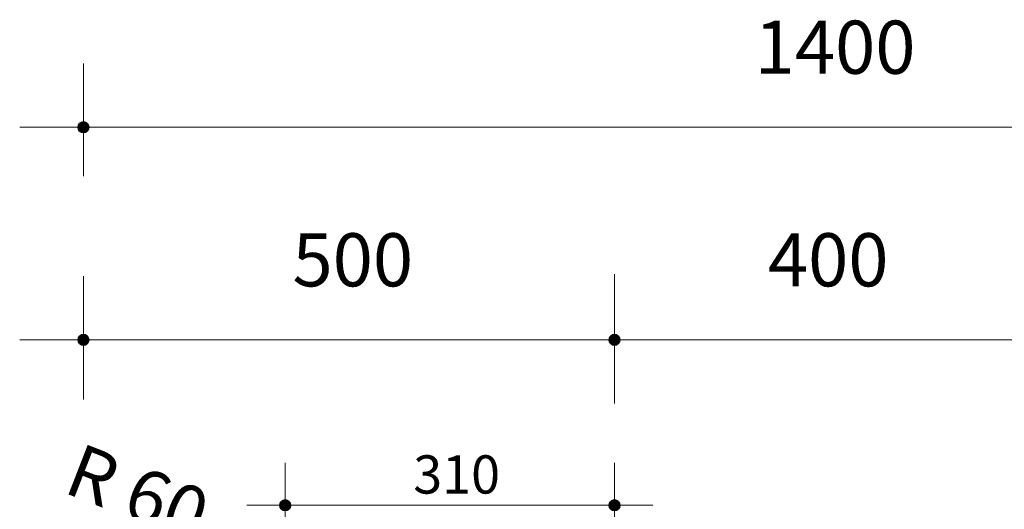
# Model space of a CAD drawing. Units: millimetres. Extents: x 18964 to 32516, y -389 to 34131.
# Drawn here: x 21517 to 22444, y 860 to 1321 of the extents above; entities that cross this region are included whole.
import ezdxf

# ---------------------------------------------------------------- set-up
doc = ezdxf.new("R2010")
doc.units = ezdxf.units.MM
doc.layers.add('A-ANNO-DIMS', color=7, linetype='Continuous', lineweight=9)
doc.layers.add('A-ANNO-DIMS-20', color=7, linetype='Continuous', lineweight=9)
doc.styles.add('Arial_1', font='arial.ttf', dxfattribs={"height": 50})
doc.styles.add('ISOCPEUR', font='isocpeur.ttf', dxfattribs={"height": 50})
doc.styles.add('ISOCPEUR_2', font='isocpeur.ttf', dxfattribs={"height": 36})
doc.dimstyles.new('Pink_Linear_-_1_8_mm', dxfattribs={"dimscale": 304.8, "dimtxt": 35.855322, "dimasz": 0.131234, "dimexe": 0.131234, "dimexo": 0.0625, "dimgap": 0, "dimtad": 1, "dimdec": 0, "dimdsep": 46, "dimtxsty": 'ISOCPEUR_2', "dimblk1": 'DOTSMALL', "dimblk2": 'DOTSMALL', "dimsah": 1, "dimcen": 0.09, "dimdle": 0.11811, "dimazin": 0, "dimtfac": 1, "dimtdec": 4, "dimtix": 1, "dimtmove": 0, "dimatfit": 3, "dimfxl": 0.656168, "dimfxlon": 1, "dimtvp": 1, "dimtolj": 1, "dimtzin": 0, "dimarcsym": 2})
doc.dimstyles.new('Pink_Linear_-_2_5_mm', dxfattribs={"dimscale": 304.8, "dimtxt": 49.799059, "dimasz": 0.131234, "dimexe": 0.19685, "dimexo": 0.131234, "dimgap": 0.114829, "dimtad": 1, "dimdec": 0, "dimzin": 0, "dimdsep": 46, "dimtxsty": 'ISOCPEUR', "dimblk1": 'DOTSMALL', "dimblk2": 'DOTSMALL', "dimsah": 1, "dimcen": 0.09, "dimdle": 0.19685, "dimazin": 0, "dimtfac": 1, "dimtdec": 4, "dimtix": 1, "dimtmove": 0, "dimatfit": 3, "dimfxl": 1, "dimtvp": 1, "dimtolj": 1, "dimtzin": 0, "dimarcsym": 2})
doc.dimstyles.new('Pink_Radial_-_2_5mm', dxfattribs={"dimscale": 304.8, "dimtxt": 51.01297, "dimasz": 0.19685, "dimexe": 0.19685, "dimexo": 0, "dimgap": 0.098425, "dimtad": 1, "dimjust": 3, "dimdec": 0, "dimdsep": 46, "dimtxsty": 'Arial_1', "dimsah": 1, "dimcen": 0.09, "dimdle": 0.164042, "dimazin": 0, "dimtfac": 1, "dimtdec": 4, "dimtix": 1, "dimtmove": 0, "dimatfit": 2, "dimfxl": 1, "dimtvp": 1, "dimtolj": 1, "dimtzin": 0, "dimarcsym": 2})

# ---------------------------------------------------------------- blocks, each defined once
blk = doc.blocks.new('DIMBLOCK8-Section 102')
at = {"layer": 'A-ANNO-DIMS-20', "lineweight": 35}
h = blk.add_hatch(color=256, dxfattribs=at)
edge = h.paths.add_edge_path()
edge.add_arc((21576.8, 1019.73), 5, 0, 360)
h = blk.add_hatch(color=256, dxfattribs=at)
edge = h.paths.add_edge_path()
edge.add_arc((22076.8, 1019.73), 5, 0, 360)
at = {"layer": 'A-ANNO-DIMS-20'}
for p, q in [((21576.8, 1019.73), (21576.8, 1079.73)), ((22076.8, 1019.73), (22076.8, 1081.61)), ((21516.8, 1019.73), (22076.8, 1019.73)), ((21576.8, 1019.73), (21576.8, 963.56)), ((22076.8, 1019.73), (22076.8, 959.73))]:
    blk.add_line(p, q, dxfattribs=at)
at = {"layer": 'A-ANNO-DIMS-20', "lineweight": 35}
for centre in [(21576.8, 1019.73), (22076.8, 1019.73)]:
    blk.add_circle(centre, 5, dxfattribs=at)
at = {"layer": 'A-ANNO-DIMS-20', "color": 0, "insert": (21773.65, 1120.05), "char_height": 50, "width": 127.5622, "attachment_point": 1, "line_spacing_factor": 1.149209, "style": 'ISOCPEUR'}
blk.add_mtext('500', dxfattribs=at)
blk = doc.blocks.new('_DotSmall')
at = {"color": 0, "linetype": 'ByBlock', "const_width": 0.5}
blk.add_lwpolyline([(-0.0625, 0, 1), (0.0625, 0, 1)], format="xyb", close=True, dxfattribs=at)
blk = doc.blocks.new('DIMBLOCK9-Section 102')
at = {"layer": 'A-ANNO-DIMS-20', "lineweight": 35}
h = blk.add_hatch(color=256, dxfattribs=at)
edge = h.paths.add_edge_path()
edge.add_arc((22076.8, 1019.73), 5, 0, 360)
h = blk.add_hatch(color=256, dxfattribs=at)
edge = h.paths.add_edge_path()
edge.add_arc((22476.8, 1019.73), 5, 0, 360)
at = {"layer": 'A-ANNO-DIMS-20'}
for p, q in [((22076.8, 1019.73), (22076.8, 1081.61)), ((22476.8, 1019.73), (22476.8, 1081.61)), ((22076.8, 1019.73), (22476.8, 1019.73)), ((22076.8, 1019.73), (22076.8, 959.73)), ((22476.8, 1019.73), (22476.8, 959.73))]:
    blk.add_line(p, q, dxfattribs=at)
at = {"layer": 'A-ANNO-DIMS-20', "lineweight": 35}
for centre in [(22076.8, 1019.73), (22476.8, 1019.73)]:
    blk.add_circle(centre, 5, dxfattribs=at)
at = {"layer": 'A-ANNO-DIMS-20', "color": 0, "insert": (22221.25, 1120.05), "char_height": 50, "width": 133.3082, "attachment_point": 1, "line_spacing_factor": 1.149209, "style": 'ISOCPEUR'}
blk.add_mtext('400', dxfattribs=at)
blk = doc.blocks.new('DIMBLOCK11-Section 102')
at = {"layer": 'A-ANNO-DIMS-20', "lineweight": 35}
h = blk.add_hatch(color=256, dxfattribs=at)
edge = h.paths.add_edge_path()
edge.add_arc((21576.8, 1219.73), 5, 0, 360)
h = blk.add_hatch(color=256, dxfattribs=at)
edge = h.paths.add_edge_path()
edge.add_arc((22976.8, 1219.73), 5, 0, 360)
at = {"layer": 'A-ANNO-DIMS-20'}
for p, q in [((21576.8, 1219.73), (21576.8, 1279.73)), ((22976.8, 1219.73), (22976.8, 1279.73)), ((21516.8, 1219.73), (23036.8, 1219.73)), ((21576.8, 1219.73), (21576.8, 1173.69)), ((22976.8, 1219.73), (22976.8, 1175.18))]:
    blk.add_line(p, q, dxfattribs=at)
at = {"layer": 'A-ANNO-DIMS-20', "lineweight": 35}
for centre in [(21576.8, 1219.73), (22976.8, 1219.73)]:
    blk.add_circle(centre, 5, dxfattribs=at)
at = {"layer": 'A-ANNO-DIMS-20', "color": 0, "insert": (22208.8, 1320.05), "char_height": 50, "width": 163.1877, "attachment_point": 1, "line_spacing_factor": 1.149209, "style": 'ISOCPEUR'}
blk.add_mtext('1400', dxfattribs=at)
blk = doc.blocks.new('DIMBLOCK14-Section 102')
at = {"layer": 'A-ANNO-DIMS-20', "lineweight": 35}
h = blk.add_hatch(color=256, dxfattribs=at)
edge = h.paths.add_edge_path()
edge.add_arc((21766.8, 864.06), 5, 0, 360)
h = blk.add_hatch(color=256, dxfattribs=at)
edge = h.paths.add_edge_path()
edge.add_arc((22076.8, 864.06), 5, 0, 360)
at = {"layer": 'A-ANNO-DIMS-20'}
for p, q in [((21766.8, 864.06), (21766.8, 904.06)), ((22076.8, 864.06), (22076.8, 904.06)), ((21730.8, 864.06), (22112.8, 864.06)), ((21766.8, 864.06), (21766.8, 664.06)), ((22076.8, 864.06), (22076.8, 664.06))]:
    blk.add_line(p, q, dxfattribs=at)
at = {"layer": 'A-ANNO-DIMS-20', "lineweight": 35}
for centre in [(21766.8, 864.06), (22076.8, 864.06)]:
    blk.add_circle(centre, 5, dxfattribs=at)
at = {"layer": 'A-ANNO-DIMS-20', "color": 0, "insert": (21887.32, 911.09), "char_height": 36, "width": 82.7431, "attachment_point": 1, "line_spacing_factor": 1.149209, "style": 'ISOCPEUR_2'}
blk.add_mtext('310', dxfattribs=at)
blk = doc.blocks.new('DIMBLOCK15-Section 102')
at = {"layer": 'A-ANNO-DIMS-20'}
blk.add_hatch(color=256, dxfattribs=at).paths.add_polyline_path([(21770.86, 711.71), (21717.78, 740.78), (21712.07, 726.05)])
for p, q in [((21826.8, 690), (21667.83, 751.69)), ((21717.78, 740.78), (21712.07, 726.05)), ((21770.86, 711.71), (21717.78, 740.78)), ((21712.07, 726.05), (21770.86, 711.71)), ((21813.86, 684.3), (21839.74, 695.7)), ((21821.09, 702.94), (21832.5, 677.06))]:
    blk.add_line(p, q, dxfattribs=at)
blk.add_arc((21826.8, 690), 60, 101.4934, 216.08495, dxfattribs=at)
blk.add_ellipse((21665.55, 752.58), major_axis=(-133.28, 51.73), ratio=0.703598, start_param=3.141593, end_param=4.712389, dxfattribs=at)
at = {"layer": 'A-ANNO-DIMS-20', "color": 0, "insert": (21574.41, 923.39), "char_height": 50, "width": 176.1125, "attachment_point": 1, "rotation": 338.78917, "line_spacing_factor": 0.941778, "style": 'Arial_1'}
blk.add_mtext('R 60', dxfattribs=at)

msp = doc.modelspace()

# ---------------------------------------------------------------- dimensions: what is measured, and where the dimension line sits
at = {"layer": 'A-ANNO-DIMS'}
for base, p1, p2, dimstyle, override, picture, middle in [((22976.8, 1219.73), (21576.8, 1133.69), (22976.8, 1135.18), 'Pink_Linear_-_2_5_mm', {"dimpost": '<>', "dimfxl": 1400.000789}, 'DIMBLOCK11-Section 102', (22276.8, 1279.73)), ((22076.8, 1019.73), (21576.8, 923.56), (22076.8, 1041.61), 'Pink_Linear_-_2_5_mm', {"dimpost": '<>', "dimfxl": 513.746076}, 'DIMBLOCK8-Section 102', (21826.8, 1079.73)), ((22476.8, 1019.73), (22076.8, 1041.61), (22476.8, 1041.61), 'Pink_Linear_-_2_5_mm', {"dimpost": '<>', "dimfxl": 400}, 'DIMBLOCK9-Section 102', (22276.8, 1079.73)), ((22076.8, 864.06), (21766.8, 664.06), (22076.8, 664.06), 'Pink_Linear_-_1_8_mm', {"dimpost": '<>', "dimfxl": 310}, 'DIMBLOCK14-Section 102', (21921.8, 882.06))]:
    dim = msp.add_linear_dim(base=base, p1=p1, p2=p2, dimstyle=dimstyle, override=override, dxfattribs=at)
    dim.commit()
    dim.dimension.update_dxf_attribs({"geometry": picture, "text_midpoint": middle})
dim = msp.add_radius_dim(center=(21826.8, 690), mpoint=(21770.86, 711.71), dimstyle='Pink_Radial_-_2_5mm', override={"dimpost": 'R<>'}, dxfattribs=at)
dim.commit()
dim.dimension.update_dxf_attribs({"geometry": 'DIMBLOCK15-Section 102', "text_midpoint": (21818.92, 752.62)})

doc.saveas('drawing.dxf')
